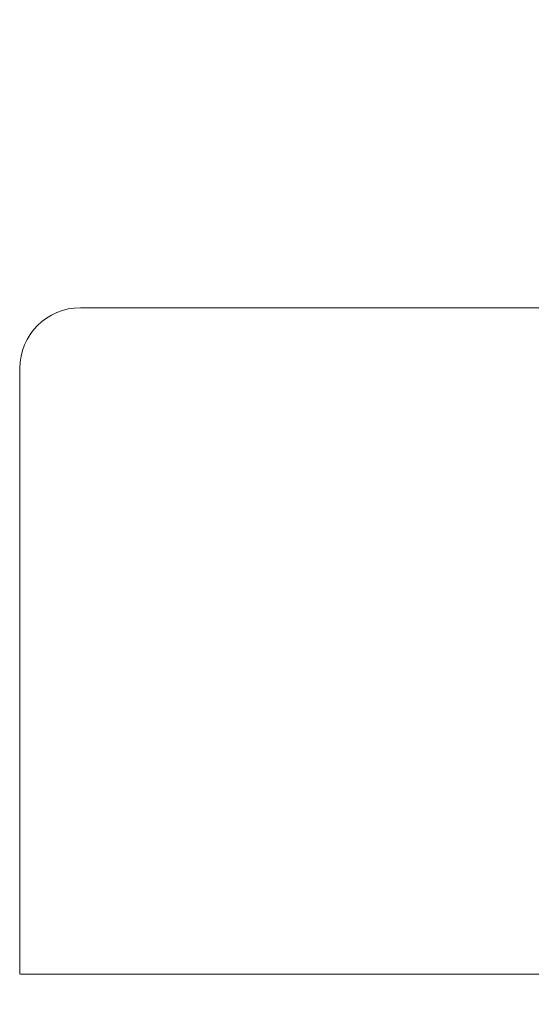
# Model space of a CAD drawing. Units: inches. Extents: x 0 to 20.4, y 0 to 15.5.
# Drawn here: x 15.6 to 15.8, y 2.1 to 2.5 of the extents above; entities that cross this region are included whole.
import ezdxf

# ---------------------------------------------------------------- set-up
doc = ezdxf.new("R2010")
doc.units = ezdxf.units.IN
doc.header["$MEASUREMENT"] = 0
doc.layers.get('0').update_dxf_attribs({"lineweight": 20})
doc.layers.add('TB', color=143, linetype='Continuous', lineweight=15)
doc.layers.add('TB-TEXT', color=9, linetype='Continuous', lineweight=15)
doc.styles.add('ROMANS', font='romans')

# ---------------------------------------------------------------- blocks, each defined once
blk = doc.blocks.new('TB SALES')
at = {"layer": 'TB', "extrusion": (0, 0, -1)}
for p, q in [((15.58298, 2.37154), (16.49138, 2.37154)), ((15.55545, 2.34401), (15.55545, 2.08923)), ((15.55545, 2.08923), (15.55545, 2.06921)), ((15.55572, 2.06918), (16.51891, 2.06921)), ((15.55862, 2.06918), (15.55572, 2.06918))]:
    blk.add_line(p, q, dxfattribs=at)
at = {"layer": 'TB'}
blk.add_circle((16.03718, 2.13756), 0.65378, dxfattribs=at)
blk.add_arc((15.58298, 2.34401), 0.02753, 90, 180, dxfattribs=at)
at = {"layer": 'TB-TEXT', "style": 'ROMANS'}
for p, height in [((16.98608, 1.81561), 0.1375), ((16.98608, 1.47061), 0.1375), ((15.86772, 1.28522), 0.0625), ((17.35302, 1.21064), 0.125), ((19.43105, 1.20191), 0.125), ((15.6571, 0.94537), 0.0625), ((16.28888, 0.94537), 0.0625), ((19.54564, 0.80685), 0.25), ((16.97267, 0.78611), 0.1375), ((15.80069, 0.77732), 0.0625), ((16.28888, 0.77358), 0.0625)]:
    blk.add_attdef('-', p, '', height=height, dxfattribs=at)

msp = doc.modelspace()

# ---------------------------------------------------------------- block references
msp.add_blockref('TB SALES', (0, 0))

doc.saveas('drawing.dxf')
